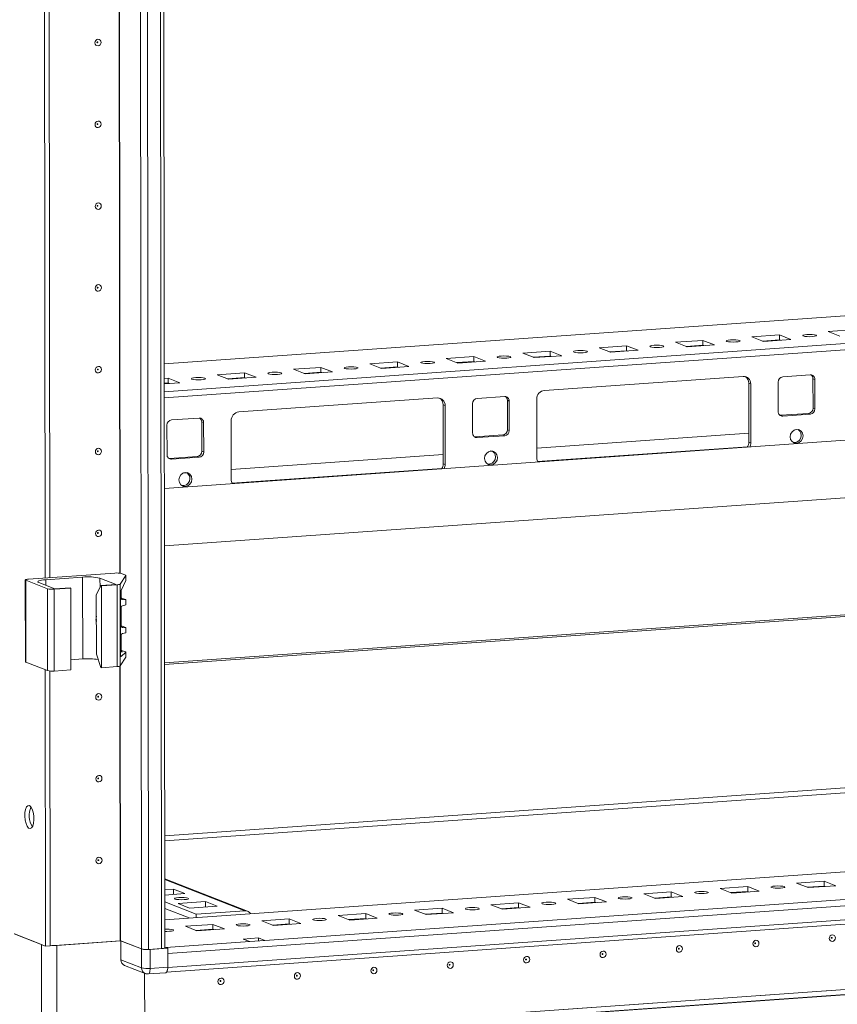
# Model space of a CAD drawing. Units: millimetres. Extents: x -4 to 11577, y 114 to 11740.
# Drawn here: x 6927 to 7173, y 1991 to 2288 of the extents above; entities that cross this region are included whole.
import ezdxf

# ---------------------------------------------------------------- set-up
doc = ezdxf.new("R2010")
doc.units = ezdxf.units.MM

msp = doc.modelspace()

# ---------------------------------------------------------------- linework, layer by layer
at = {"color": 7, "linetype": 'Continuous', "lineweight": 15}
for p, q in [((6960.932, 4078.767), (6963.394, 2007.525)), ((6970.431, 2007.91), (6967.97, 4078.918)), ((6934.318, 2119.375), (6933.559, 2757.497)), ((6935.7, 2119.473), (6934.943, 2757.095)), ((6934.952, 2757.094), (6935.71, 2119.474)), ((7234.179, 2202.56), (6970.222, 2183.928)), ((7170.486, 2193.672), (7178.781, 2194.258)), ((7173.978, 2192.308), (7170.486, 2193.672)), ((7124.404, 2190.419), (7132.698, 2191.005)), ((7132.698, 2191.005), (7136.191, 2189.641)), ((7132.698, 2191.005), (7132.7, 2189.525)), ((7147.445, 2192.046), (7155.74, 2192.631)), ((7150.937, 2190.682), (7147.445, 2192.046)), ((7155.742, 2191.152), (7150.653, 2190.793)), ((7159.232, 2191.267), (7150.937, 2190.682)), ((7155.74, 2192.631), (7159.232, 2191.267)), ((7155.74, 2192.631), (7155.742, 2191.152)), ((7156.025, 2191.041), (7155.742, 2191.152)), ((7078.321, 2187.166), (7086.616, 2187.752)), ((7086.616, 2187.752), (7090.108, 2186.388)), ((7086.616, 2187.752), (7086.617, 2186.272)), ((7101.362, 2188.793), (7109.657, 2189.378)), ((7104.854, 2187.429), (7101.362, 2188.793)), ((7109.659, 2187.899), (7104.57, 2187.54)), ((7113.149, 2188.014), (7104.854, 2187.429)), ((7109.657, 2189.378), (7113.149, 2188.014)), ((7109.657, 2189.378), (7109.659, 2187.899)), ((7109.943, 2187.788), (7109.659, 2187.899)), ((7127.896, 2189.055), (7124.404, 2190.419)), ((7132.7, 2189.525), (7127.612, 2189.166)), ((7136.191, 2189.641), (7127.896, 2189.055)), ((7132.984, 2189.414), (7132.7, 2189.525)), ((7055.279, 2185.54), (7063.574, 2186.125)), ((7058.772, 2184.176), (7055.279, 2185.54)), ((7067.066, 2184.761), (7058.772, 2184.176)), ((7063.574, 2186.125), (7067.066, 2184.761)), ((7063.574, 2186.125), (7063.576, 2184.646)), ((7081.813, 2185.802), (7078.321, 2187.166)), ((7086.617, 2186.272), (7081.529, 2185.913)), ((7090.108, 2186.388), (7081.813, 2185.802)), ((7086.901, 2186.162), (7086.617, 2186.272)), ((7009.197, 2182.287), (7017.492, 2182.873)), ((7012.689, 2180.923), (7009.197, 2182.287)), ((7017.492, 2182.873), (7020.984, 2181.509)), ((7017.492, 2182.873), (7017.493, 2181.393)), ((7032.238, 2183.913), (7040.533, 2184.499)), ((7035.73, 2182.549), (7032.238, 2183.913)), ((7040.535, 2183.02), (7035.446, 2182.66)), ((7044.025, 2183.135), (7035.73, 2182.549)), ((7040.533, 2184.499), (7044.025, 2183.135)), ((7040.533, 2184.499), (7040.535, 2183.02)), ((7040.819, 2182.909), (7040.535, 2183.02)), ((7063.576, 2184.646), (7058.488, 2184.287)), ((7063.86, 2184.535), (7063.576, 2184.646)), ((6970.227, 2179.536), (6971.409, 2179.62)), ((6971.409, 2179.62), (6974.901, 2178.256)), ((6971.409, 2179.62), (6971.411, 2178.14)), ((6986.155, 2180.661), (6994.45, 2181.246)), ((6989.648, 2179.297), (6986.155, 2180.661)), ((6994.452, 2179.767), (6989.364, 2179.407)), ((6997.942, 2179.882), (6989.648, 2179.297)), ((6994.45, 2181.246), (6997.942, 2179.882)), ((6994.45, 2181.246), (6994.452, 2179.767)), ((6994.736, 2179.656), (6994.452, 2179.767)), ((7017.493, 2181.393), (7012.405, 2181.034)), ((7020.984, 2181.509), (7012.689, 2180.923)), ((7017.777, 2181.282), (7017.493, 2181.393)), ((7084.877, 2175.937), (7144.784, 2180.165)), ((7156.767, 2180.025), (7165.062, 2180.61)), ((7166.446, 2179.228), (7165.864, 2179.456)), ((7165.875, 2170.579), (7165.864, 2179.456)), ((7166.446, 2179.228), (7166.457, 2170.352)), ((6974.901, 2178.256), (6970.229, 2177.926)), ((6971.411, 2178.14), (6970.229, 2178.057)), ((6971.695, 2178.029), (6971.411, 2178.14)), ((7147.092, 2177.862), (7146.509, 2178.09)), ((7146.531, 2160.336), (7146.509, 2178.09)), ((7147.092, 2177.862), (7147.113, 2160.109)), ((7155.397, 2169.571), (7155.386, 2178.448)), ((6992.712, 2169.431), (7052.619, 2173.66)), ((7064.602, 2173.519), (7072.897, 2174.105)), ((7074.281, 2172.723), (7073.699, 2172.95)), ((7073.709, 2164.073), (7073.699, 2172.95)), ((7082.597, 2155.555), (7082.576, 2173.308)), ((7054.926, 2171.356), (7054.344, 2171.584)), ((7054.365, 2153.83), (7054.344, 2171.584)), ((7054.926, 2171.356), (7054.947, 2153.603)), ((7063.232, 2163.065), (7063.221, 2171.942)), ((7074.281, 2172.723), (7074.291, 2163.846)), ((7166.457, 2170.352), (7165.875, 2170.579)), ((6972.436, 2167.013), (6980.731, 2167.599)), ((7155.957, 2168.422), (7156.199, 2168.416)), ((7156.199, 2168.416), (7164.494, 2169.002)), ((7156.781, 2168.189), (7156.199, 2168.416)), ((7165.076, 2168.775), (7156.781, 2168.189)), ((7164.494, 2169.002), (7165.076, 2168.775)), ((6971.066, 2156.559), (6971.056, 2165.436)), ((6982.115, 2166.217), (6981.533, 2166.444)), ((6981.544, 2157.567), (6981.533, 2166.444)), ((6982.115, 2166.217), (6982.126, 2157.34)), ((6990.431, 2149.049), (6990.41, 2166.802)), ((7074.291, 2163.846), (7073.709, 2164.073)), ((7161.435, 2164.121), (7160.395, 2164.048)), ((7205.001, 2162.962), (6970.267, 2146.393)), ((7063.792, 2161.916), (7064.034, 2161.911)), ((7064.034, 2161.911), (7072.329, 2162.496)), ((7064.616, 2161.683), (7064.034, 2161.911)), ((7072.911, 2162.269), (7064.616, 2161.683)), ((7072.329, 2162.496), (7072.911, 2162.269)), ((7146.527, 2163.069), (7082.593, 2158.556)), ((7147.113, 2160.109), (7146.531, 2160.336)), ((6971.626, 2155.411), (6971.868, 2155.405)), ((6971.868, 2155.405), (6980.163, 2155.99)), ((6972.45, 2155.178), (6971.868, 2155.405)), ((6980.745, 2155.763), (6972.45, 2155.178)), ((6980.163, 2155.99), (6980.745, 2155.763)), ((6982.126, 2157.34), (6981.544, 2157.567)), ((7054.362, 2156.563), (6990.428, 2152.05)), ((7069.269, 2157.616), (7068.23, 2157.542)), ((7054.947, 2153.603), (7054.365, 2153.83)), ((6977.104, 2151.11), (6976.064, 2151.036)), ((6970.288, 2129.035), (7244.663, 2148.402)), ((6955.332, 2120.859), (6929.249, 2119.018)), ((6934.56, 2118.856), (6945.62, 2119.636)), ((6945.649, 2094.979), (6945.62, 2119.636)), ((6956.919, 2117.53), (6958.613, 2120.135)), ((6958.504, 2120.257), (6957.296, 2120.729)), ((6958.613, 2120.135), (6958.615, 2118.63)), ((6958.623, 2118.666), (6958.621, 2120.162)), ((6928.331, 2118.789), (6928.36, 2094.131)), ((6928.448, 2118.693), (6935.045, 2116.116)), ((6928.478, 2094.035), (6928.448, 2118.693)), ((6937.276, 2116.095), (6932.426, 2117.989)), ((6941.884, 2116.42), (6937.276, 2116.095)), ((6942.078, 2116.344), (6941.884, 2116.42)), ((6949.747, 2114.149), (6951.101, 2117.071)), ((6950.859, 2119.29), (6955.709, 2117.396)), ((6955.709, 2117.396), (6951.101, 2117.071)), ((6951.101, 2117.071), (6951.295, 2116.995)), ((6951.295, 2116.995), (6956.01, 2117.328)), ((6951.324, 2092.337), (6951.295, 2116.995)), ((6956.01, 2117.328), (6956.039, 2092.67)), ((6956.948, 2092.873), (6956.919, 2117.53)), ((6958.615, 2118.63), (6957.238, 2115.644)), ((7308.34, 2117.131), (6970.33, 2093.271)), ((6935.045, 2116.116), (6935.074, 2091.459)), ((6937.009, 2115.987), (6942.078, 2116.344)), ((6937.038, 2091.329), (6937.009, 2115.987)), ((6942.078, 2116.344), (6942.107, 2091.687)), ((6949.768, 2096.396), (6949.747, 2114.149)), ((6957.049, 2114.376), (6957.07, 2096.415)), ((6957.209, 2113.311), (6957.206, 2115.565)), ((6957.219, 2104.927), (6957.212, 2110.503)), ((6957.305, 2113.332), (6958.513, 2112.86)), ((6958.626, 2112.769), (6957.606, 2112.85)), ((6957.608, 2111.019), (6958.628, 2111.244)), ((6958.628, 2111.244), (6958.626, 2112.769)), ((6958.632, 2111.268), (6958.63, 2112.78)), ((6957.315, 2104.948), (6958.523, 2104.476)), ((6957.228, 2097.53), (6957.222, 2102.119)), ((6958.636, 2104.385), (6957.616, 2104.467)), ((6957.618, 2102.635), (6958.638, 2102.861)), ((6958.638, 2102.861), (6958.636, 2104.385)), ((6958.642, 2102.885), (6958.64, 2104.397)), ((6949.768, 2096.396), (6951.13, 2092.413)), ((6957.07, 2097.114), (6957.625, 2097.07)), ((6958.64, 2096.983), (6957.261, 2095.73)), ((6957.324, 2097.551), (6958.531, 2097.079)), ((6958.64, 2096.983), (6958.642, 2095.477)), ((6958.651, 2095.504), (6958.649, 2097)), ((6928.478, 2094.035), (6935.074, 2091.459)), ((6942.104, 2094.729), (6945.649, 2094.979)), ((6951.324, 2092.337), (6956.039, 2092.67)), ((6956.948, 2092.873), (6958.642, 2095.477)), ((6934.45, 2008.416), (6934.351, 2091.741)), ((6935.832, 2008.514), (6935.734, 2091.339)), ((6935.743, 2091.338), (6935.842, 2008.514)), ((6937.038, 2091.329), (6942.107, 2091.687)), ((6951.324, 2092.337), (6951.13, 2092.413)), ((6970.391, 2041.612), (7437.498, 2074.584)), ((7437.503, 2073.103), (6970.393, 2040.131)), ((7597.552, 2060.63), (6970.421, 2016.362)), ((6971.286, 2006.158), (7616.444, 2051.699)), ((7585.868, 2051.405), (7000.617, 2010.093)), ((6970.961, 2000.576), (7615.941, 2046.104)), ((7616.449, 2047.458), (6971.291, 2001.917)), ((6918.328, 1975.587), (7654.73, 2027.568)), ((6995.32, 2018.957), (6970.407, 2028.688)), ((7160.929, 2027.386), (7169.224, 2027.972)), ((7164.421, 2026.022), (7160.929, 2027.386)), ((7169.224, 2027.972), (7172.716, 2026.608)), ((7169.224, 2027.972), (7169.225, 2026.492)), ((6964.336, 1980.392), (7609.494, 2025.932)), ((7609.494, 2025.923), (6964.336, 1980.382)), ((7609.496, 2024.443), (6964.338, 1978.903)), ((6970.411, 2025.413), (6972.987, 2025.595)), ((6972.987, 2025.595), (6976.479, 2024.231)), ((6972.989, 2023.985), (6972.987, 2025.595)), ((7114.846, 2024.133), (7123.141, 2024.719)), ((7123.141, 2024.719), (7126.633, 2023.355)), ((7123.141, 2024.719), (7123.143, 2023.239)), ((7137.887, 2025.76), (7146.182, 2026.345)), ((7141.38, 2024.396), (7137.887, 2025.76)), ((7146.184, 2024.866), (7141.096, 2024.507)), ((7149.674, 2024.981), (7141.38, 2024.396)), ((7146.182, 2026.345), (7149.674, 2024.981)), ((7146.182, 2026.345), (7146.184, 2024.866)), ((7146.468, 2024.755), (7146.184, 2024.866)), ((7169.225, 2026.492), (7164.137, 2026.133)), ((7172.716, 2026.608), (7164.421, 2026.022)), ((7169.509, 2026.381), (7169.225, 2026.492)), ((6976.479, 2024.231), (6970.413, 2023.803)), ((6979.849, 2018.027), (6970.415, 2021.712)), ((6974.393, 2021.221), (6982.688, 2021.806)), ((6982.688, 2021.806), (6986.18, 2020.442)), ((6982.689, 2020.196), (6982.688, 2021.806)), ((7068.763, 2020.88), (7077.058, 2021.466)), ((7077.058, 2021.466), (7080.55, 2020.102)), ((7077.058, 2021.466), (7077.06, 2019.986)), ((7091.805, 2022.507), (7100.1, 2023.092)), ((7095.297, 2021.143), (7091.805, 2022.507)), ((7100.101, 2021.613), (7095.013, 2021.254)), ((7103.592, 2021.728), (7095.297, 2021.143)), ((7100.1, 2023.092), (7103.592, 2021.728)), ((7100.1, 2023.092), (7100.101, 2021.613)), ((7100.385, 2021.502), (7100.101, 2021.613)), ((7118.338, 2022.769), (7114.846, 2024.133)), ((7123.143, 2023.239), (7118.054, 2022.88)), ((7126.633, 2023.355), (7118.338, 2022.769)), ((7123.427, 2023.128), (7123.143, 2023.239)), ((6970.417, 2019.739), (6977.74, 2016.879)), ((6977.885, 2019.857), (6974.393, 2021.221)), ((6986.18, 2020.442), (6977.885, 2019.857)), ((6994.586, 2019.067), (6979.849, 2018.027)), ((7045.722, 2019.254), (7054.017, 2019.839)), ((7049.214, 2017.89), (7045.722, 2019.254)), ((7057.509, 2018.475), (7049.214, 2017.89)), ((7054.017, 2019.839), (7057.509, 2018.475)), ((7054.017, 2019.839), (7054.019, 2018.36)), ((7072.255, 2019.516), (7068.763, 2020.88)), ((7077.06, 2019.986), (7071.972, 2019.627)), ((7080.55, 2020.102), (7072.255, 2019.516)), ((7077.344, 2019.876), (7077.06, 2019.986)), ((6979.849, 2018.027), (6979.85, 2017.028)), ((6999.639, 2016.001), (7007.934, 2016.587)), ((7003.131, 2014.637), (6999.639, 2016.001)), ((7007.934, 2016.587), (7011.426, 2015.223)), ((7007.934, 2016.587), (7007.936, 2015.107)), ((7022.681, 2017.628), (7030.976, 2018.213)), ((7026.173, 2016.264), (7022.681, 2017.628)), ((7030.977, 2016.734), (7025.889, 2016.374)), ((7034.468, 2016.849), (7026.173, 2016.264)), ((7030.976, 2018.213), (7034.468, 2016.849)), ((7030.976, 2018.213), (7030.977, 2016.734)), ((7031.261, 2016.623), (7030.977, 2016.734)), ((7054.019, 2018.36), (7048.93, 2018.001)), ((7054.303, 2018.249), (7054.019, 2018.36)), ((6976.598, 2014.375), (6984.893, 2014.96)), ((6980.09, 2013.011), (6976.598, 2014.375)), ((6984.895, 2013.481), (6979.806, 2013.122)), ((6988.385, 2013.596), (6980.09, 2013.011)), ((6984.893, 2014.96), (6988.385, 2013.596)), ((6984.893, 2014.96), (6984.895, 2013.481)), ((6985.178, 2013.37), (6984.895, 2013.481)), ((7007.936, 2015.107), (7002.848, 2014.748)), ((7011.426, 2015.223), (7003.131, 2014.637)), ((7008.22, 2014.996), (7007.936, 2015.107)), ((6924.982, 2012.114), (6934.45, 2008.416)), ((6933.219, 2008.897), (6925.071, 2012.079)), ((6935.842, 2008.514), (6956.938, 2010.003)), ((6957.157, 2009.96), (6937.803, 2008.594)), ((6957.069, 2009.995), (6963.394, 2007.525)), ((6963.366, 2007.535), (6957.157, 2009.96)), ((6957.164, 2004.289), (6957.157, 2009.96)), ((6996.009, 2009.768), (6970.664, 2007.979)), ((6994.069, 2010.526), (6998.677, 2010.851)), ((6996.009, 2009.768), (6994.069, 2010.526)), ((7000.617, 2010.093), (6996.009, 2009.768)), ((6998.677, 2010.851), (7000.617, 2010.093)), ((6998.677, 2010.851), (6998.678, 2009.957)), ((6933.219, 2008.897), (6933.253, 1980.541)), ((6935.832, 2008.514), (6934.45, 2008.416)), ((6935.832, 2008.518), (6935.842, 2008.514)), ((6937.836, 1980.238), (6937.803, 2008.594)), ((6963.366, 2007.535), (6963.372, 2001.864)), ((6965.489, 2007.386), (6969.452, 2007.666)), ((6971.284, 2007.737), (6965.985, 2007.362)), ((6965.992, 2001.691), (6965.985, 2007.362)), ((6970.431, 2008.07), (6970.664, 2007.979)), ((6970.431, 2008.07), (6971.284, 2007.737)), ((6971.284, 2007.737), (6971.291, 2002.065)), ((6963.372, 2001.864), (6957.164, 2004.289)), ((6971.286, 2006.158), (6971.291, 2001.917)), ((6958.28, 2002.556), (6964.488, 2000.131)), ((6971.291, 2002.065), (6965.992, 2001.691)), ((6964.312, 2000.2), (6964.336, 1980.392)), ((6964.334, 1982.108), (6964.312, 2000.2)), ((6965.357, 1999.999), (6970.656, 2000.373))]:
    msp.add_line(p, q, dxfattribs=at)
at = {"color": 8, "linetype": 'Continuous', "lineweight": 15}
for p, q in [((6965.489, 2007.386), (6963.027, 4078.581)), ((6966.991, 4078.849), (6969.452, 2007.666)), ((6956.806, 2120.831), (6956.048, 2758.56)), ((6956.937, 2120.813), (6956.179, 2758.663)), ((6970.222, 2183.902), (7204.337, 2200.428)), ((7252.449, 2195.449), (6970.232, 2175.528)), ((7155.899, 2191.09), (7150.81, 2190.731)), ((6970.234, 2173.664), (7208.619, 2190.491)), ((7109.816, 2187.837), (7104.728, 2187.478)), ((7132.857, 2189.464), (7127.769, 2189.105)), ((7086.775, 2186.211), (7081.686, 2185.852)), ((7040.692, 2182.958), (7035.604, 2182.599)), ((7063.733, 2184.585), (7058.645, 2184.225)), ((6994.609, 2179.705), (6989.521, 2179.346)), ((7017.651, 2181.332), (7012.562, 2180.972)), ((6971.568, 2178.079), (6970.229, 2177.984)), ((7146.141, 2158.934), (7082.843, 2154.466)), ((7053.976, 2152.428), (6990.677, 2147.96)), ((7230.83, 2147.43), (6970.288, 2129.038)), ((6934.562, 2117.155), (6934.56, 2118.856)), ((6950.862, 2116.556), (6950.859, 2119.29)), ((7307.273, 2117.572), (6970.329, 2093.788)), ((6970.33, 2093.248), (7308.441, 2117.115)), ((6957.382, 2112.938), (6957.606, 2112.85)), ((6957.392, 2104.554), (6957.616, 2104.467)), ((6957.261, 2095.73), (6957.154, 2095.772)), ((6957.401, 2097.157), (6957.625, 2097.07)), ((6956.938, 2010.003), (6956.84, 2092.803)), ((6957.069, 2009.995), (6956.971, 2092.907)), ((6970.421, 2016.336), (7597.663, 2060.612)), ((6970.407, 2028.511), (6994.586, 2019.067))]:
    msp.add_line(p, q, dxfattribs=at)
at = {"color": 7, "linetype": 'Continuous', "lineweight": 15, "flags": 128}
for points in [[(6951.178, 2280.854), (6951.108, 2280.471), (6950.909, 2280.137), (6950.61, 2279.902), (6950.258, 2279.802), (6949.905, 2279.853), (6949.606, 2280.045), (6949.405, 2280.351), (6949.335, 2280.724), (6949.404, 2281.106), (6949.604, 2281.44), (6949.903, 2281.675), (6950.255, 2281.775), (6950.608, 2281.725), (6950.907, 2281.532), (6951.107, 2281.226), (6951.178, 2280.854)], [(6950.186, 2280.873), (6950.176, 2280.923), (6950.15, 2280.964), (6950.109, 2280.99), (6950.062, 2280.997), (6950.015, 2280.983), (6949.975, 2280.952), (6949.948, 2280.907), (6949.939, 2280.856), (6949.948, 2280.806), (6949.975, 2280.765), (6950.015, 2280.739), (6950.063, 2280.732), (6950.11, 2280.746), (6950.15, 2280.777), (6950.177, 2280.822), (6950.186, 2280.873)], [(6951.207, 2256.196), (6951.138, 2255.814), (6950.938, 2255.48), (6950.639, 2255.245), (6950.287, 2255.145), (6949.934, 2255.195), (6949.635, 2255.388), (6949.435, 2255.693), (6949.364, 2256.066), (6949.434, 2256.448), (6949.633, 2256.782), (6949.932, 2257.017), (6950.285, 2257.117), (6950.637, 2257.067), (6950.937, 2256.874), (6951.137, 2256.569), (6951.207, 2256.196)], [(6950.215, 2256.216), (6950.206, 2256.265), (6950.179, 2256.306), (6950.139, 2256.332), (6950.092, 2256.339), (6950.044, 2256.326), (6950.004, 2256.294), (6949.978, 2256.249), (6949.968, 2256.198), (6949.978, 2256.148), (6950.004, 2256.107), (6950.045, 2256.081), (6950.092, 2256.075), (6950.139, 2256.088), (6950.179, 2256.12), (6950.206, 2256.164), (6950.215, 2256.216)], [(6951.237, 2231.538), (6951.167, 2231.156), (6950.968, 2230.822), (6950.669, 2230.587), (6950.316, 2230.487), (6949.963, 2230.537), (6949.664, 2230.73), (6949.464, 2231.036), (6949.393, 2231.408), (6949.463, 2231.791), (6949.662, 2232.125), (6949.961, 2232.36), (6950.314, 2232.46), (6950.667, 2232.41), (6950.966, 2232.217), (6951.166, 2231.911), (6951.237, 2231.538)], [(6950.244, 2231.558), (6950.235, 2231.608), (6950.208, 2231.649), (6950.168, 2231.675), (6950.121, 2231.681), (6950.074, 2231.668), (6950.034, 2231.636), (6950.007, 2231.592), (6949.998, 2231.54), (6950.007, 2231.491), (6950.034, 2231.45), (6950.074, 2231.424), (6950.121, 2231.417), (6950.168, 2231.43), (6950.208, 2231.462), (6950.235, 2231.507), (6950.244, 2231.558)], [(6951.266, 2206.881), (6951.196, 2206.498), (6950.997, 2206.164), (6950.698, 2205.929), (6950.345, 2205.829), (6949.993, 2205.88), (6949.693, 2206.072), (6949.493, 2206.378), (6949.423, 2206.751), (6949.492, 2207.133), (6949.692, 2207.467), (6949.991, 2207.702), (6950.343, 2207.802), (6950.696, 2207.752), (6950.995, 2207.559), (6951.195, 2207.253), (6951.266, 2206.881)], [(6950.274, 2206.9), (6950.264, 2206.95), (6950.237, 2206.991), (6950.197, 2207.017), (6950.15, 2207.024), (6950.103, 2207.01), (6950.063, 2206.979), (6950.036, 2206.934), (6950.027, 2206.883), (6950.036, 2206.833), (6950.063, 2206.792), (6950.103, 2206.766), (6950.15, 2206.759), (6950.198, 2206.773), (6950.238, 2206.804), (6950.264, 2206.849), (6950.274, 2206.9)], [(7139.882, 2190.707), (7139.718, 2190.839), (7139.873, 2190.972), (7140.324, 2191.085), (7141.003, 2191.161), (7141.806, 2191.19), (7142.61, 2191.165), (7143.294, 2191.091), (7143.753, 2190.98), (7143.918, 2190.848), (7143.762, 2190.715), (7143.311, 2190.601), (7142.633, 2190.525), (7141.83, 2190.497), (7141.025, 2190.522), (7140.341, 2190.595), (7139.882, 2190.707)], [(7162.924, 2192.333), (7162.759, 2192.465), (7162.914, 2192.598), (7163.366, 2192.711), (7164.044, 2192.788), (7164.847, 2192.816), (7165.651, 2192.791), (7166.335, 2192.718), (7166.795, 2192.606), (7166.959, 2192.474), (7166.804, 2192.341), (7166.353, 2192.228), (7165.674, 2192.151), (7164.871, 2192.123), (7164.067, 2192.148), (7163.383, 2192.222), (7162.924, 2192.333)], [(7093.8, 2187.454), (7093.635, 2187.586), (7093.79, 2187.719), (7094.242, 2187.832), (7094.92, 2187.909), (7095.723, 2187.937), (7096.527, 2187.912), (7097.211, 2187.838), (7097.67, 2187.727), (7097.835, 2187.595), (7097.68, 2187.462), (7097.228, 2187.349), (7096.55, 2187.272), (7095.747, 2187.244), (7094.943, 2187.269), (7094.259, 2187.342), (7093.8, 2187.454)], [(7116.841, 2189.08), (7116.676, 2189.212), (7116.832, 2189.345), (7117.283, 2189.459), (7117.962, 2189.535), (7118.764, 2189.563), (7119.569, 2189.538), (7120.253, 2189.465), (7120.712, 2189.353), (7120.876, 2189.221), (7120.721, 2189.088), (7120.27, 2188.975), (7119.591, 2188.899), (7118.788, 2188.87), (7117.984, 2188.895), (7117.3, 2188.969), (7116.841, 2189.08)], [(7070.758, 2185.827), (7070.594, 2185.959), (7070.749, 2186.092), (7071.2, 2186.206), (7071.879, 2186.282), (7072.682, 2186.31), (7073.486, 2186.286), (7074.17, 2186.212), (7074.629, 2186.101), (7074.794, 2185.968), (7074.638, 2185.835), (7074.187, 2185.722), (7073.508, 2185.646), (7072.706, 2185.618), (7071.901, 2185.642), (7071.217, 2185.716), (7070.758, 2185.827)], [(6951.295, 2182.223), (6951.226, 2181.841), (6951.026, 2181.507), (6950.727, 2181.272), (6950.375, 2181.172), (6950.022, 2181.222), (6949.723, 2181.415), (6949.523, 2181.721), (6949.452, 2182.093), (6949.522, 2182.475), (6949.721, 2182.81), (6950.02, 2183.044), (6950.372, 2183.144), (6950.725, 2183.094), (6951.024, 2182.902), (6951.225, 2182.596), (6951.295, 2182.223)], [(6950.303, 2182.243), (6950.294, 2182.292), (6950.267, 2182.333), (6950.227, 2182.359), (6950.179, 2182.366), (6950.132, 2182.353), (6950.092, 2182.321), (6950.065, 2182.276), (6950.056, 2182.225), (6950.066, 2182.175), (6950.092, 2182.134), (6950.132, 2182.108), (6950.18, 2182.102), (6950.227, 2182.115), (6950.267, 2182.147), (6950.294, 2182.191), (6950.303, 2182.243)], [(7024.675, 2182.574), (7024.511, 2182.707), (7024.666, 2182.839), (7025.117, 2182.953), (7025.796, 2183.029), (7026.599, 2183.057), (7027.403, 2183.033), (7028.087, 2182.959), (7028.546, 2182.848), (7028.711, 2182.715), (7028.556, 2182.583), (7028.104, 2182.469), (7027.426, 2182.393), (7026.623, 2182.365), (7025.819, 2182.389), (7025.135, 2182.463), (7024.675, 2182.574)], [(7047.717, 2184.201), (7047.552, 2184.333), (7047.708, 2184.466), (7048.159, 2184.579), (7048.837, 2184.656), (7049.64, 2184.684), (7050.445, 2184.659), (7051.129, 2184.585), (7051.588, 2184.474), (7051.752, 2184.342), (7051.597, 2184.209), (7051.146, 2184.096), (7050.467, 2184.019), (7049.664, 2183.991), (7048.86, 2184.016), (7048.176, 2184.089), (7047.717, 2184.201)], [(6978.593, 2179.322), (6978.428, 2179.454), (6978.584, 2179.587), (6979.035, 2179.7), (6979.713, 2179.776), (6980.516, 2179.804), (6981.321, 2179.78), (6982.005, 2179.706), (6982.464, 2179.595), (6982.628, 2179.463), (6982.473, 2179.33), (6982.022, 2179.216), (6981.343, 2179.14), (6980.54, 2179.112), (6979.736, 2179.136), (6979.052, 2179.21), (6978.593, 2179.322)], [(7001.634, 2180.948), (7001.47, 2181.08), (7001.625, 2181.213), (7002.076, 2181.326), (7002.755, 2181.403), (7003.557, 2181.431), (7004.362, 2181.406), (7005.046, 2181.333), (7005.505, 2181.221), (7005.67, 2181.089), (7005.514, 2180.956), (7005.063, 2180.843), (7004.384, 2180.766), (7003.582, 2180.738), (7002.777, 2180.763), (7002.093, 2180.837), (7001.634, 2180.948)], [(7160.939, 2159.975), (7160.189, 2160.082), (7159.553, 2160.491), (7159.128, 2161.141), (7158.978, 2161.933), (7159.126, 2162.745), (7159.55, 2163.455), (7160.184, 2163.954), (7160.934, 2164.167), (7161.683, 2164.06), (7162.319, 2163.651), (7162.745, 2163.001), (7162.895, 2162.209), (7162.747, 2161.397), (7162.323, 2160.687), (7161.688, 2160.187), (7160.939, 2159.975)], [(6951.325, 2157.566), (6951.255, 2157.183), (6951.055, 2156.849), (6950.757, 2156.614), (6950.404, 2156.514), (6950.051, 2156.564), (6949.752, 2156.757), (6949.552, 2157.063), (6949.481, 2157.435), (6949.551, 2157.818), (6949.75, 2158.152), (6950.049, 2158.387), (6950.402, 2158.487), (6950.755, 2158.437), (6951.054, 2158.244), (6951.254, 2157.938), (6951.325, 2157.566)], [(6950.332, 2157.585), (6950.323, 2157.635), (6950.296, 2157.676), (6950.256, 2157.702), (6950.209, 2157.708), (6950.162, 2157.695), (6950.121, 2157.663), (6950.095, 2157.619), (6950.085, 2157.568), (6950.095, 2157.518), (6950.122, 2157.477), (6950.162, 2157.451), (6950.209, 2157.444), (6950.256, 2157.457), (6950.296, 2157.489), (6950.323, 2157.534), (6950.332, 2157.585)], [(7068.773, 2153.469), (7068.024, 2153.576), (7067.388, 2153.985), (7066.962, 2154.635), (7066.812, 2155.427), (7066.96, 2156.239), (7067.384, 2156.949), (7068.019, 2157.449), (7068.768, 2157.661), (7069.518, 2157.554), (7070.154, 2157.145), (7070.579, 2156.495), (7070.729, 2155.703), (7070.581, 2154.891), (7070.157, 2154.181), (7069.523, 2153.682), (7068.773, 2153.469)], [(6976.608, 2146.963), (6975.858, 2147.07), (6975.222, 2147.48), (6974.797, 2148.13), (6974.647, 2148.921), (6974.795, 2149.734), (6975.219, 2150.444), (6975.854, 2150.943), (6976.603, 2151.155), (6977.353, 2151.049), (6977.989, 2150.639), (6978.414, 2149.989), (6978.564, 2149.198), (6978.416, 2148.385), (6977.992, 2147.675), (6977.357, 2147.176), (6976.608, 2146.963)], [(6951.354, 2132.908), (6951.284, 2132.525), (6951.085, 2132.191), (6950.786, 2131.956), (6950.433, 2131.856), (6950.081, 2131.907), (6949.781, 2132.099), (6949.581, 2132.405), (6949.511, 2132.778), (6949.58, 2133.16), (6949.78, 2133.494), (6950.078, 2133.729), (6950.431, 2133.829), (6950.784, 2133.779), (6951.083, 2133.586), (6951.283, 2133.28), (6951.354, 2132.908)], [(6950.362, 2132.927), (6950.352, 2132.977), (6950.325, 2133.018), (6950.285, 2133.044), (6950.238, 2133.051), (6950.191, 2133.037), (6950.151, 2133.006), (6950.124, 2132.961), (6950.115, 2132.91), (6950.124, 2132.86), (6950.151, 2132.819), (6950.191, 2132.793), (6950.238, 2132.786), (6950.286, 2132.8), (6950.326, 2132.831), (6950.352, 2132.876), (6950.362, 2132.927)], [(6958.504, 2120.257), (6958.538, 2120.243), (6958.566, 2120.228), (6958.589, 2120.213), (6958.605, 2120.197), (6958.616, 2120.182), (6958.621, 2120.166), (6958.62, 2120.151), (6958.613, 2120.135)], [(6928.448, 2118.693), (6928.361, 2118.739), (6928.331, 2118.787), (6928.358, 2118.835), (6928.442, 2118.882), (6928.579, 2118.925), (6928.764, 2118.963), (6928.99, 2118.994), (6929.249, 2119.018)], [(6932.426, 2117.989), (6932.194, 2118.113), (6932.112, 2118.241), (6932.185, 2118.37), (6932.408, 2118.494), (6932.774, 2118.609), (6933.268, 2118.71), (6933.871, 2118.793), (6934.56, 2118.856)], [(6949.761, 2106.514), (6949.68, 2107.215), (6949.754, 2107.905)], [(6949.756, 2106.264), (6949.636, 2106.738), (6949.615, 2106.882)], [(6928.36, 2094.131), (6928.36, 2094.13), (6928.391, 2094.081), (6928.478, 2094.035)], [(6958.642, 2095.477), (6958.649, 2095.493), (6958.651, 2095.504)], [(6951.412, 2083.593), (6951.343, 2083.21), (6951.143, 2082.876), (6950.845, 2082.641), (6950.492, 2082.541), (6950.139, 2082.591), (6949.84, 2082.784), (6949.64, 2083.09), (6949.569, 2083.462), (6949.639, 2083.845), (6949.838, 2084.179), (6950.137, 2084.414), (6950.49, 2084.514), (6950.842, 2084.464), (6951.142, 2084.271), (6951.342, 2083.965), (6951.412, 2083.593)], [(6950.42, 2083.612), (6950.411, 2083.662), (6950.384, 2083.703), (6950.344, 2083.729), (6950.297, 2083.735), (6950.249, 2083.722), (6950.209, 2083.691), (6950.183, 2083.646), (6950.173, 2083.595), (6950.183, 2083.545), (6950.21, 2083.504), (6950.25, 2083.478), (6950.297, 2083.471), (6950.344, 2083.485), (6950.384, 2083.516), (6950.411, 2083.561), (6950.42, 2083.612)], [(6951.442, 2058.935), (6951.372, 2058.553), (6951.173, 2058.218), (6950.874, 2057.984), (6950.521, 2057.884), (6950.169, 2057.934), (6949.869, 2058.126), (6949.669, 2058.432), (6949.598, 2058.805), (6949.668, 2059.187), (6949.868, 2059.521), (6950.166, 2059.756), (6950.519, 2059.856), (6950.872, 2059.806), (6951.171, 2059.613), (6951.371, 2059.307), (6951.442, 2058.935)], [(6950.45, 2058.954), (6950.44, 2059.004), (6950.413, 2059.045), (6950.373, 2059.071), (6950.326, 2059.078), (6950.279, 2059.064), (6950.239, 2059.033), (6950.212, 2058.988), (6950.203, 2058.937), (6950.212, 2058.887), (6950.239, 2058.846), (6950.279, 2058.82), (6950.326, 2058.814), (6950.374, 2058.827), (6950.414, 2058.858), (6950.44, 2058.903), (6950.45, 2058.954)], [(6929.552, 2050.749), (6929.993, 2050.39), (6930.387, 2049.695), (6930.69, 2048.741), (6930.871, 2047.63), (6930.909, 2046.483), (6930.801, 2045.425), (6930.558, 2044.569), (6930.206, 2044.008), (6929.783, 2043.805), (6929.336, 2043.979), (6928.913, 2044.513), (6928.559, 2045.349), (6928.314, 2046.396), (6928.203, 2047.541), (6928.238, 2048.659), (6928.417, 2049.629), (6928.718, 2050.347), (6929.111, 2050.734), (6929.552, 2050.749)], [(6951.471, 2034.277), (6951.401, 2033.895), (6951.202, 2033.561), (6950.903, 2033.326), (6950.551, 2033.226), (6950.198, 2033.276), (6949.899, 2033.469), (6949.698, 2033.775), (6949.628, 2034.147), (6949.698, 2034.53), (6949.897, 2034.864), (6950.196, 2035.099), (6950.548, 2035.199), (6950.901, 2035.148), (6951.2, 2034.956), (6951.4, 2034.65), (6951.471, 2034.277)], [(6950.479, 2034.297), (6950.469, 2034.347), (6950.443, 2034.388), (6950.403, 2034.413), (6950.355, 2034.42), (6950.308, 2034.407), (6950.268, 2034.375), (6950.241, 2034.331), (6950.232, 2034.279), (6950.241, 2034.229), (6950.268, 2034.188), (6950.308, 2034.163), (6950.356, 2034.156), (6950.403, 2034.169), (6950.443, 2034.201), (6950.47, 2034.245), (6950.479, 2034.297)], [(7134.196, 2024.694), (7134.36, 2024.562), (7134.205, 2024.429), (7133.754, 2024.316), (7133.075, 2024.239), (7132.272, 2024.211), (7131.468, 2024.236), (7130.784, 2024.309), (7130.325, 2024.421), (7130.16, 2024.553), (7130.316, 2024.686), (7130.767, 2024.799), (7131.445, 2024.876), (7132.248, 2024.904), (7133.053, 2024.879), (7133.737, 2024.805), (7134.196, 2024.694)], [(7157.237, 2026.32), (7157.402, 2026.188), (7157.246, 2026.055), (7156.795, 2025.942), (7156.116, 2025.865), (7155.314, 2025.837), (7154.509, 2025.862), (7153.825, 2025.936), (7153.366, 2026.047), (7153.202, 2026.179), (7153.357, 2026.312), (7153.808, 2026.425), (7154.487, 2026.502), (7155.289, 2026.53), (7156.094, 2026.505), (7156.778, 2026.432), (7157.237, 2026.32)], [(6974.611, 2023.048), (6975.424, 2023.076), (6976.238, 2023.051), (6976.93, 2022.977), (6977.394, 2022.864), (6977.561, 2022.73), (6977.404, 2022.596), (6976.947, 2022.481), (6976.261, 2022.404), (6975.448, 2022.375), (6974.634, 2022.4), (6973.942, 2022.475), (6973.477, 2022.588), (6973.311, 2022.721), (6973.468, 2022.856), (6973.925, 2022.97), (6974.611, 2023.048)], [(7088.113, 2021.441), (7088.278, 2021.309), (7088.122, 2021.176), (7087.671, 2021.063), (7086.992, 2020.986), (7086.19, 2020.958), (7085.385, 2020.983), (7084.701, 2021.056), (7084.242, 2021.168), (7084.078, 2021.3), (7084.233, 2021.433), (7084.684, 2021.546), (7085.363, 2021.623), (7086.165, 2021.651), (7086.97, 2021.626), (7087.654, 2021.552), (7088.113, 2021.441)], [(7111.154, 2023.067), (7111.319, 2022.935), (7111.164, 2022.802), (7110.712, 2022.689), (7110.034, 2022.613), (7109.231, 2022.585), (7108.426, 2022.609), (7107.743, 2022.683), (7107.283, 2022.794), (7107.119, 2022.926), (7107.274, 2023.059), (7107.725, 2023.173), (7108.404, 2023.249), (7109.207, 2023.277), (7110.011, 2023.252), (7110.695, 2023.179), (7111.154, 2023.067)], [(7065.072, 2019.815), (7065.236, 2019.682), (7065.081, 2019.55), (7064.63, 2019.436), (7063.951, 2019.36), (7063.148, 2019.332), (7062.344, 2019.356), (7061.66, 2019.43), (7061.201, 2019.541), (7061.036, 2019.674), (7061.191, 2019.806), (7061.643, 2019.92), (7062.321, 2019.996), (7063.124, 2020.024), (7063.929, 2020), (7064.613, 2019.926), (7065.072, 2019.815)], [(7018.989, 2016.562), (7019.153, 2016.429), (7018.998, 2016.297), (7018.547, 2016.183), (7017.868, 2016.107), (7017.066, 2016.079), (7016.261, 2016.103), (7015.577, 2016.177), (7015.118, 2016.288), (7014.954, 2016.421), (7015.109, 2016.553), (7015.56, 2016.667), (7016.239, 2016.743), (7017.041, 2016.771), (7017.846, 2016.747), (7018.53, 2016.673), (7018.989, 2016.562)], [(7042.03, 2018.188), (7042.195, 2018.056), (7042.04, 2017.923), (7041.588, 2017.81), (7040.91, 2017.733), (7040.107, 2017.705), (7039.302, 2017.73), (7038.619, 2017.803), (7038.159, 2017.915), (7037.995, 2018.047), (7038.15, 2018.18), (7038.601, 2018.293), (7039.28, 2018.37), (7040.083, 2018.398), (7040.887, 2018.373), (7041.571, 2018.3), (7042.03, 2018.188)], [(6972.906, 2013.309), (6973.071, 2013.177), (6972.916, 2013.044), (6972.464, 2012.93), (6971.786, 2012.854), (6970.983, 2012.826), (6970.426, 2012.837)], [(6995.948, 2014.935), (6996.112, 2014.803), (6995.957, 2014.67), (6995.506, 2014.557), (6994.827, 2014.48), (6994.024, 2014.452), (6993.22, 2014.477), (6992.536, 2014.551), (6992.077, 2014.662), (6991.912, 2014.794), (6992.067, 2014.927), (6992.519, 2015.04), (6993.197, 2015.117), (6994, 2015.145), (6994.805, 2015.12), (6995.488, 2015.047), (6995.948, 2014.935)], [(7148.647, 2010.161), (7149, 2010.111), (7149.299, 2009.918), (7149.499, 2009.612), (7149.57, 2009.24), (7149.5, 2008.857), (7149.301, 2008.523), (7149.002, 2008.288), (7148.649, 2008.188), (7148.296, 2008.239), (7147.997, 2008.431), (7147.797, 2008.737), (7147.726, 2009.11), (7147.796, 2009.492), (7147.996, 2009.826), (7148.294, 2010.061), (7148.647, 2010.161)], [(7171.688, 2011.787), (7172.041, 2011.737), (7172.34, 2011.545), (7172.54, 2011.239), (7172.611, 2010.866), (7172.541, 2010.484), (7172.342, 2010.15), (7172.043, 2009.915), (7171.691, 2009.815), (7171.338, 2009.865), (7171.039, 2010.058), (7170.838, 2010.364), (7170.768, 2010.736), (7170.837, 2011.118), (7171.037, 2011.453), (7171.336, 2011.687), (7171.688, 2011.787)], [(7171.495, 2011.009), (7171.448, 2010.996), (7171.408, 2010.964), (7171.381, 2010.919), (7171.372, 2010.868), (7171.381, 2010.818), (7171.408, 2010.777), (7171.448, 2010.751), (7171.496, 2010.745), (7171.543, 2010.758), (7171.583, 2010.79), (7171.61, 2010.834), (7171.619, 2010.886), (7171.609, 2010.935), (7171.583, 2010.976), (7171.543, 2011.002), (7171.495, 2011.009)], [(7102.564, 2006.908), (7102.917, 2006.858), (7103.216, 2006.665), (7103.416, 2006.359), (7103.487, 2005.987), (7103.417, 2005.604), (7103.218, 2005.27), (7102.919, 2005.035), (7102.567, 2004.935), (7102.214, 2004.986), (7101.914, 2005.178), (7101.714, 2005.484), (7101.644, 2005.857), (7101.713, 2006.239), (7101.913, 2006.573), (7102.212, 2006.808), (7102.564, 2006.908)], [(7125.606, 2008.535), (7125.958, 2008.484), (7126.258, 2008.292), (7126.458, 2007.986), (7126.528, 2007.613), (7126.459, 2007.231), (7126.259, 2006.897), (7125.961, 2006.662), (7125.608, 2006.562), (7125.255, 2006.612), (7124.956, 2006.805), (7124.756, 2007.111), (7124.685, 2007.483), (7124.755, 2007.866), (7124.954, 2008.2), (7125.253, 2008.435), (7125.606, 2008.535)], [(7125.413, 2007.756), (7125.365, 2007.743), (7125.325, 2007.711), (7125.299, 2007.666), (7125.289, 2007.615), (7125.299, 2007.565), (7125.326, 2007.524), (7125.366, 2007.499), (7125.413, 2007.492), (7125.46, 2007.505), (7125.5, 2007.537), (7125.527, 2007.581), (7125.536, 2007.633), (7125.527, 2007.683), (7125.5, 2007.724), (7125.46, 2007.749), (7125.413, 2007.756)], [(7148.454, 2009.383), (7148.407, 2009.369), (7148.367, 2009.338), (7148.34, 2009.293), (7148.331, 2009.242), (7148.34, 2009.192), (7148.367, 2009.151), (7148.407, 2009.125), (7148.454, 2009.118), (7148.501, 2009.132), (7148.541, 2009.163), (7148.568, 2009.208), (7148.578, 2009.259), (7148.568, 2009.309), (7148.541, 2009.35), (7148.501, 2009.376), (7148.454, 2009.383)], [(7056.482, 2003.655), (7056.834, 2003.605), (7057.134, 2003.412), (7057.334, 2003.106), (7057.404, 2002.734), (7057.335, 2002.352), (7057.135, 2002.017), (7056.836, 2001.783), (7056.484, 2001.683), (7056.131, 2001.733), (7055.832, 2001.925), (7055.632, 2002.231), (7055.561, 2002.604), (7055.631, 2002.986), (7055.83, 2003.32), (7056.129, 2003.555), (7056.482, 2003.655)], [(7079.523, 2005.282), (7079.876, 2005.231), (7080.175, 2005.039), (7080.375, 2004.733), (7080.446, 2004.36), (7080.376, 2003.978), (7080.177, 2003.644), (7079.878, 2003.409), (7079.525, 2003.309), (7079.172, 2003.359), (7078.873, 2003.552), (7078.673, 2003.858), (7078.602, 2004.23), (7078.672, 2004.613), (7078.871, 2004.947), (7079.17, 2005.182), (7079.523, 2005.282)], [(7079.33, 2004.503), (7079.283, 2004.49), (7079.243, 2004.458), (7079.216, 2004.414), (7079.207, 2004.362), (7079.216, 2004.312), (7079.243, 2004.271), (7079.283, 2004.246), (7079.33, 2004.239), (7079.377, 2004.252), (7079.417, 2004.284), (7079.444, 2004.329), (7079.454, 2004.38), (7079.444, 2004.43), (7079.417, 2004.471), (7079.377, 2004.497), (7079.33, 2004.503)], [(7102.371, 2006.13), (7102.324, 2006.116), (7102.284, 2006.085), (7102.257, 2006.04), (7102.248, 2005.989), (7102.257, 2005.939), (7102.284, 2005.898), (7102.324, 2005.872), (7102.372, 2005.865), (7102.419, 2005.879), (7102.459, 2005.91), (7102.486, 2005.955), (7102.495, 2006.006), (7102.485, 2006.056), (7102.459, 2006.097), (7102.418, 2006.123), (7102.371, 2006.13)], [(6970.656, 2000.373), (6970.669, 2000.375), (6970.814, 2000.43), (6970.948, 2000.56), (6971.066, 2000.759), (6971.162, 2001.02), (6971.233, 2001.333), (6971.277, 2001.686), (6971.291, 2002.065)], [(7033.44, 2002.029), (7033.793, 2001.979), (7034.092, 2001.786), (7034.292, 2001.48), (7034.363, 2001.107), (7034.293, 2000.725), (7034.094, 2000.391), (7033.795, 2000.156), (7033.443, 2000.056), (7033.09, 2000.106), (7032.79, 2000.299), (7032.59, 2000.605), (7032.52, 2000.977), (7032.589, 2001.36), (7032.789, 2001.694), (7033.088, 2001.929), (7033.44, 2002.029)], [(7033.247, 2001.25), (7033.2, 2001.237), (7033.16, 2001.205), (7033.133, 2001.161), (7033.124, 2001.109), (7033.133, 2001.06), (7033.16, 2001.019), (7033.2, 2000.993), (7033.247, 2000.986), (7033.295, 2000.999), (7033.335, 2001.031), (7033.361, 2001.076), (7033.371, 2001.127), (7033.361, 2001.177), (7033.335, 2001.218), (7033.294, 2001.244), (7033.247, 2001.25)], [(7056.289, 2002.877), (7056.241, 2002.863), (7056.201, 2002.832), (7056.175, 2002.787), (7056.165, 2002.736), (7056.175, 2002.686), (7056.201, 2002.645), (7056.242, 2002.619), (7056.289, 2002.613), (7056.336, 2002.626), (7056.376, 2002.657), (7056.403, 2002.702), (7056.412, 2002.753), (7056.403, 2002.803), (7056.376, 2002.844), (7056.336, 2002.87), (7056.289, 2002.877)], [(6964.483, 2000.165), (6964.722, 2000.056), (6965.351, 2000.016)], [(6987.357, 1998.776), (6987.71, 1998.726), (6988.01, 1998.533), (6988.21, 1998.227), (6988.28, 1997.855), (6988.211, 1997.472), (6988.011, 1997.138), (6987.712, 1996.903), (6987.36, 1996.803), (6987.007, 1996.853), (6986.708, 1997.046), (6986.508, 1997.352), (6986.437, 1997.724), (6986.507, 1998.107), (6986.706, 1998.441), (6987.005, 1998.676), (6987.357, 1998.776)], [(6987.164, 1997.997), (6987.117, 1997.984), (6987.077, 1997.953), (6987.05, 1997.908), (6987.041, 1997.857), (6987.051, 1997.807), (6987.077, 1997.766), (6987.118, 1997.74), (6987.165, 1997.733), (6987.212, 1997.747), (6987.252, 1997.778), (6987.279, 1997.823), (6987.288, 1997.874), (6987.279, 1997.924), (6987.252, 1997.965), (6987.212, 1997.991), (6987.164, 1997.997)], [(7010.399, 2000.402), (7010.752, 2000.352), (7011.051, 2000.159), (7011.251, 1999.854), (7011.322, 1999.481), (7011.252, 1999.099), (7011.053, 1998.765), (7010.754, 1998.53), (7010.401, 1998.43), (7010.048, 1998.48), (7009.749, 1998.673), (7009.549, 1998.978), (7009.478, 1999.351), (7009.548, 1999.733), (7009.747, 2000.067), (7010.046, 2000.302), (7010.399, 2000.402)], [(7010.206, 1999.624), (7010.159, 1999.611), (7010.119, 1999.579), (7010.092, 1999.534), (7010.082, 1999.483), (7010.092, 1999.433), (7010.119, 1999.392), (7010.159, 1999.366), (7010.206, 1999.36), (7010.253, 1999.373), (7010.293, 1999.404), (7010.32, 1999.449), (7010.329, 1999.5), (7010.32, 1999.55), (7010.293, 1999.591), (7010.253, 1999.617), (7010.206, 1999.624)]]:
    msp.add_lwpolyline(points, dxfattribs=at)
at = {"color": 8, "linetype": 'Continuous', "lineweight": 15, "flags": 128}
msp.add_lwpolyline([(6965.356, 1999.999), (6965.369, 2000), (6965.515, 2000.056), (6965.649, 2000.186), (6965.766, 2000.385), (6965.862, 2000.646), (6965.934, 2000.959), (6965.977, 2001.312), (6965.992, 2001.691)], dxfattribs=at)
at = {"color": 7, "linetype": 'Continuous', "lineweight": 15}
for centre, radius, start, end in [((7144.888, 2177.962), 2.205, 357.39465, 92.70342), ((7144.206, 2178.148), 2.304, 358.55802, 58.87113), ((7156.942, 2178.478), 1.556, 96.46408, 181.13082), ((7165.124, 2179.289), 1.323, 357.39465, 92.70342), ((7164.465, 2179.484), 1.399, 358.82582, 53.17032), ((7085.169, 2173.359), 2.594, 96.46408, 181.13082), ((7052.723, 2171.457), 2.205, 357.39465, 92.70342), ((7052.041, 2171.642), 2.304, 358.55802, 58.87114), ((7064.777, 2171.973), 1.556, 96.46408, 181.13082), ((7072.959, 2172.783), 1.323, 357.39465, 92.70342), ((7072.3, 2172.979), 1.399, 358.82582, 53.17032), ((7164.319, 2170.548), 1.556, 276.46408, 1.13082), ((7164.901, 2170.321), 1.556, 276.46408, 1.13082), ((6972.612, 2165.467), 1.556, 96.46408, 181.13082), ((6980.794, 2166.277), 1.323, 357.39465, 92.70342), ((6980.134, 2166.473), 1.399, 358.82582, 53.17032), ((6993.004, 2166.854), 2.594, 96.46408, 181.13082), ((7156.719, 2169.511), 1.323, 177.39465, 272.70342), ((7072.153, 2164.043), 1.556, 276.46408, 1.13082), ((7160.172, 2162.37), 2.158, 262.29254, 55.03711), ((7064.553, 2163.005), 1.323, 177.39465, 272.70342), ((7072.735, 2163.815), 1.556, 276.46408, 1.13082), ((7143.799, 2160.34), 2.732, 325.72095, 359.9213), ((7144.385, 2160.112), 2.728, 332.54615, 359.93542), ((6972.388, 2156.499), 1.323, 177.39465, 272.70342), ((6979.988, 2157.537), 1.556, 276.46408, 1.13082), ((6980.57, 2157.309), 1.556, 276.46408, 1.13082), ((7068.006, 2155.864), 2.158, 262.29254, 55.03711), ((7085.066, 2155.542), 2.47, 179.70248, 209.02697), ((7051.633, 2153.834), 2.732, 325.72095, 359.9213), ((7052.219, 2153.606), 2.728, 332.54615, 359.93542), ((6975.841, 2149.358), 2.158, 262.29254, 55.03711), ((6992.901, 2149.036), 2.47, 179.70248, 209.02697), ((6947.211, 2103.892), 15.825, 76.67289, 95.76997), ((6955.928, 2114.955), 5.934, 76.67289, 95.76997), ((6956.094, 2119.091), 1.765, 267.25891, 297.86605), ((6936.412, 2121.891), 5.934, 256.67289, 275.76997), ((6957.653, 2113.293), 0.445, 177.69238, 263.89445), ((6957.738, 2110.509), 0.526, 104.27321, 180.74096), ((6957.663, 2104.909), 0.445, 177.69238, 263.89445), ((6957.748, 2102.126), 0.526, 104.27321, 180.74096), ((6957.672, 2097.512), 0.445, 177.69238, 263.89445), ((6947.239, 2076.493), 18.554, 80.45071, 94.91485), ((6956.123, 2094.433), 1.765, 267.25891, 297.86605), ((6936.442, 2097.233), 5.934, 256.67289, 275.76997), ((6936.287, 2047.772), 6.755, 157.72231, 210.35309), ((6994.701, 2017.37), 1.701, 28.49426, 93.87135), ((6971.034, 2005.463), 8.066, 76.57973, 94.33403), ((6956.978, 2009.61), 0.396, 76.67289, 95.76997), ((6936.428, 2028.741), 20.194, 269.67398, 273.90419), ((6965.19, 2015.235), 7.912, 256.67289, 275.76997), ((6964.853, 2013.684), 6.33, 256.67289, 275.76997), ((6969.61, 2009.117), 1.459, 263.78303, 304.24453), ((6958.988, 2004.237), 1.824, 178.37933, 247.1709), ((6965.196, 2009.563), 7.912, 256.67289, 275.76997), ((6968.651, 2001.832), 2.642, 339.22898, 1.85308)]:
    msp.add_arc(centre, radius, start, end, dxfattribs=at)
at = {"color": 8, "linetype": 'Continuous', "lineweight": 15}
msp.add_arc((6965.197, 2001.813), 1.825, 178.39181, 246.55971, dxfattribs=at)
at = {"color": 7, "linetype": 'Continuous', "lineweight": 15}
for centre, major_axis, ratio, start_param, end_param in [((6957.269, 2114.714), (0.073, 1.043), 0.1992996, 0.4846759, 1.9158459), ((6955.922, 2113.442), (1.5, -0.192), 0.1093563, 0.4124199, 0.5542964), ((6957.13, 2112.97), (1.5, -0.192), 0.1093563, 6.2253407, 6.6956052), ((6955.932, 2105.058), (1.5, -0.192), 0.1093563, 0.4124199, 0.5542964), ((6957.14, 2104.587), (1.5, -0.192), 0.1093563, 6.2253407, 6.6956052), ((6957.291, 2096.754), (0.073, 1.043), 0.1992996, 1.9158459, 3.3470159), ((6955.941, 2097.661), (1.5, -0.192), 0.1093563, 0.4124199, 0.5542964), ((6957.149, 2097.189), (1.5, -0.192), 0.1093563, 6.1902064, 6.6956052)]:
    msp.add_ellipse(centre, major_axis=major_axis, ratio=ratio, start_param=start_param, end_param=end_param, dxfattribs=at)

doc.saveas('drawing.dxf')
